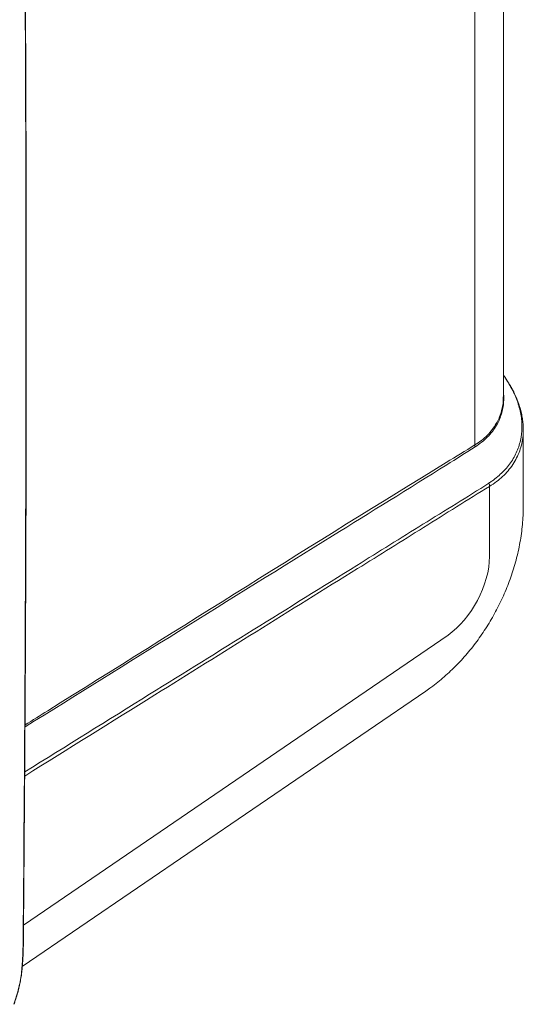
# Model space of a CAD drawing. Units: millimetres. Extents: x 0 to 4684, y 0 to 1680.
# Drawn here: x 502 to 602, y 1050 to 1244 of the extents above; entities that cross this region are included whole.
import ezdxf

# ---------------------------------------------------------------- set-up
doc = ezdxf.new("R2010")
doc.units = ezdxf.units.MM
doc.header["$LTSCALE"] = 6

msp = doc.modelspace()

# ---------------------------------------------------------------- linework, layer by layer
at = {"color": 7, "linetype": 'Continuous', "lineweight": 15}
for p, q in [((597.658, 1169.687), (597.658, 1336.564)), ((592.019, 1330.174), (592.019, 1160.138)), ((601.595, 1148.016), (601.595, 1163.176)), ((594.921, 1138.11), (594.921, 1151.963)), ((502.534, 1057.045), (582.303, 1111.504))]:
    msp.add_line(p, q, dxfattribs=at)
at = {"color": 8, "linetype": 'Continuous', "lineweight": 15}
msp.add_line((502.767, 1065.267), (586.708, 1122.575), dxfattribs=at)
for centre, radius, start, end in [((598.897, 1171.167), 0.451, 30.40384, 54.23402), ((502.547, 1061.959), 0.2, 311.71133, 357.68082)]:
    msp.add_arc(centre, radius, start, end, dxfattribs=at)
at = {"color": 7, "linetype": 'Continuous', "lineweight": 15}
for centre, radius, start, end in [((593.454, 1160.117), 1.436, 179.14069, 194.39516), ((593.328, 1151.958), 1.593, 0.17407, 23.48858)]:
    msp.add_arc(centre, radius, start, end, dxfattribs=at)
msp.add_ellipse((586.333, 1132.7), major_axis=(5.95, 11.227), ratio=0.5516685, start_param=3.9505496, end_param=5.4777127, dxfattribs=at)
msp.add_open_spline([(502.795, 1294.686), (503.44, 1217.412), (503.402, 1139.781), (502.68, 1061.809)], degree=3, dxfattribs=at)
for points, knots in [([(502.737, 1061.95), (502.775, 1066.013), (502.899, 1079.331), (503.058, 1101.905), (503.21, 1129.679), (503.3, 1157.43), (503.328, 1185.114), (503.295, 1212.754), (503.204, 1240.394), (503.062, 1267.768), (502.925, 1285.907), (502.858, 1294.836)], [0, 0, 0, 0, 0.0520902, 0.1707343, 0.289857, 0.4090229, 0.5277671, 0.6463626, 0.7653189, 0.8844603, 1, 1, 1, 1]), ([(599.284, 1171.395), (599.251, 1171.458), (599.031, 1171.873), (598.566, 1172.626), (598.055, 1173.43), (597.735, 1173.885), (597.658, 1173.996)], [0, 0, 0, 0, 0.0723623, 0.4789485, 0.8731191, 1, 1, 1, 1]), ([(599.161, 1171.533), (599.405, 1171.096), (599.629, 1170.66), (600.036, 1169.782), (600.218, 1169.341), (600.704, 1168.019), (600.947, 1167.134), (601.186, 1165.807), (601.245, 1165.364), (601.321, 1164.479), (601.337, 1164.033), (601.319, 1162.717), (601.219, 1161.859), (600.847, 1160.19), (600.574, 1159.379), (600.029, 1158.2), (599.824, 1157.813), (599.377, 1157.064), (599.133, 1156.7), (598.342, 1155.637), (597.736, 1154.971), (596.714, 1154.032), (596.354, 1153.728), (595.786, 1153.289), (595.592, 1153.146), (595.197, 1152.865), (594.996, 1152.726), (594.789, 1152.593)], [0, 0, 0, 0, 0.0625, 0.0625, 0.125, 0.125, 0.25, 0.25, 0.3125, 0.3125, 0.375, 0.375, 0.5, 0.5, 0.625, 0.625, 0.6875, 0.6875, 0.75, 0.75, 0.875, 0.875, 0.9375, 0.9375, 0.96875, 0.96875, 1, 1, 1, 1]), ([(601.59, 1163.172), (601.591, 1163.205), (601.603, 1163.581), (601.555, 1164.31), (601.439, 1165.36), (601.24, 1166.42), (600.967, 1167.484), (600.619, 1168.546), (600.196, 1169.601), (599.752, 1170.549), (599.423, 1171.142), (599.283, 1171.394)], [0, 0, 0, 0, 0.0120392, 0.1375274, 0.2641724, 0.3917722, 0.520074, 0.6487898, 0.7776764, 0.9056713, 1, 1, 1, 1]), ([(582.303, 1111.504), (582.651, 1111.748), (583.457, 1112.31), (584.683, 1113.253), (585.98, 1114.335), (587.24, 1115.48), (588.464, 1116.685), (589.646, 1117.945), (590.783, 1119.256), (591.871, 1120.613), (592.909, 1122.012), (593.895, 1123.449), (594.829, 1124.923), (595.71, 1126.43), (596.536, 1127.969), (597.308, 1129.54), (598.023, 1131.141), (598.681, 1132.77), (599.28, 1134.428), (599.817, 1136.113), (600.29, 1137.823), (600.696, 1139.557), (601.032, 1141.311), (601.294, 1143.081), (601.478, 1144.859), (601.579, 1146.506), (601.59, 1147.558), (601.595, 1148.016)], [0, 0, 0, 0, 0.0302051, 0.0698003, 0.1095916, 0.1496862, 0.1899976, 0.2304327, 0.2708983, 0.3113407, 0.3517293, 0.3920564, 0.4323347, 0.4725931, 0.5128729, 0.5532221, 0.5936795, 0.6342938, 0.6751138, 0.7161797, 0.7575174, 0.7991326, 0.8410056, 0.8830859, 0.9252756, 0.9674501, 1, 1, 1, 1]), ([(502.68, 1061.809), (502.667, 1060.938), (502.647, 1059.568), (502.542, 1057.663), (502.403, 1056.11), (502.178, 1054.523), (501.855, 1052.905), (501.406, 1051.256), (501.07, 1050.16), (500.853, 1049.605), (500.853, 1049.605)], [0, 0, 0, 0, 0.2249122, 0.3535881, 0.4822348, 0.61162, 0.7409646, 0.8704684, 0.9999963, 1, 1, 1, 1]), ([(500.896, 1049.64), (500.98, 1049.872), (501.216, 1050.521), (501.536, 1051.57), (501.855, 1052.771), (502.108, 1053.933), (502.311, 1055.09), (502.469, 1056.276), (502.587, 1057.531), (502.673, 1058.892), (502.726, 1060.38), (502.739, 1061.412), (502.746, 1061.95)], [0, 0, 0, 0, 0.054143, 0.1514181, 0.2447628, 0.3355797, 0.4261791, 0.5217806, 0.6230983, 0.7351476, 0.8619986, 1, 1, 1, 1])]:
    msp.add_open_spline(points, degree=3, knots=knots, dxfattribs=at)
at = {"color": 8, "linetype": 'Continuous', "lineweight": 15}
for points, knots in [([(597.658, 1173.96), (597.936, 1173.544), (598.483, 1172.726), (598.938, 1171.926), (599.161, 1171.533)], [0, 0, 0, 0, 0.5092656, 1, 1, 1, 1]), ([(597.642, 1169.687), (597.644, 1169.447), (597.649, 1168.799), (597.51, 1167.772), (597.239, 1166.604), (596.823, 1165.465), (596.245, 1164.31), (595.485, 1163.171), (594.513, 1162.072), (593.372, 1161.024), (592.47, 1160.434), (592.019, 1160.138)], [0, 0, 0, 0, 0.0626162, 0.1689336, 0.2752513, 0.3844229, 0.4935916, 0.6177492, 0.7419039, 0.8709807, 1, 1, 1, 1]), ([(592.064, 1159.76), (592.5, 1160.055), (593.374, 1160.644), (594.524, 1161.666), (595.524, 1162.791), (596.305, 1163.96), (596.886, 1165.12), (597.302, 1166.254), (597.586, 1167.437), (597.723, 1168.647), (597.746, 1169.663), (597.68, 1170.265), (597.658, 1170.466)], [0, 0, 0, 0, 0.1138775, 0.2277246, 0.3458829, 0.4640445, 0.5612813, 0.6585189, 0.7583826, 0.8582472, 0.9526518, 1, 1, 1, 1]), ([(594.921, 1151.963), (595.39, 1152.265), (596.319, 1152.865), (597.533, 1153.899), (598.614, 1155.031), (599.544, 1156.264), (600.317, 1157.587), (600.916, 1158.986), (601.335, 1160.468), (601.568, 1161.869), (601.573, 1162.789), (601.575, 1163.176)], [0, 0, 0, 0, 0.1128002, 0.2236762, 0.3345536, 0.4488635, 0.5631738, 0.6787152, 0.7942588, 0.9134843, 1, 1, 1, 1]), ([(503.064, 1104.417), (523.311, 1117.012), (551.086, 1134.291), (580.829, 1152.672), (590.193, 1158.579), (592.064, 1159.76)], [0, 0, 0, 0, 0.6827354, 0.9366047, 1, 1, 1, 1]), ([(592.019, 1160.138), (590.136, 1158.987), (561.987, 1141.783), (532.333, 1123.033), (504.565, 1105.759), (503.066, 1104.826)], [0, 0, 0, 0, 0.0635079, 0.9494405, 1, 1, 1, 1]), ([(502.998, 1094.723), (511.573, 1100.061), (533.518, 1113.722), (559.812, 1130.135), (579.704, 1142.451), (588.4, 1147.947), (592.748, 1150.624), (594.921, 1151.963)], [0, 0, 0, 0, 0.2798431, 0.7162099, 0.8581044, 0.9290545, 1, 1, 1, 1]), ([(594.789, 1152.593), (592.627, 1151.227), (588.302, 1148.494), (579.549, 1143.123), (559.404, 1130.548), (533.131, 1114.253), (511.237, 1100.64), (503.004, 1095.52)], [0, 0, 0, 0, 0.0710939, 0.1421907, 0.2843818, 0.7308807, 1, 1, 1, 1])]:
    msp.add_open_spline(points, degree=3, knots=knots, dxfattribs=at)

doc.saveas('drawing.dxf')
